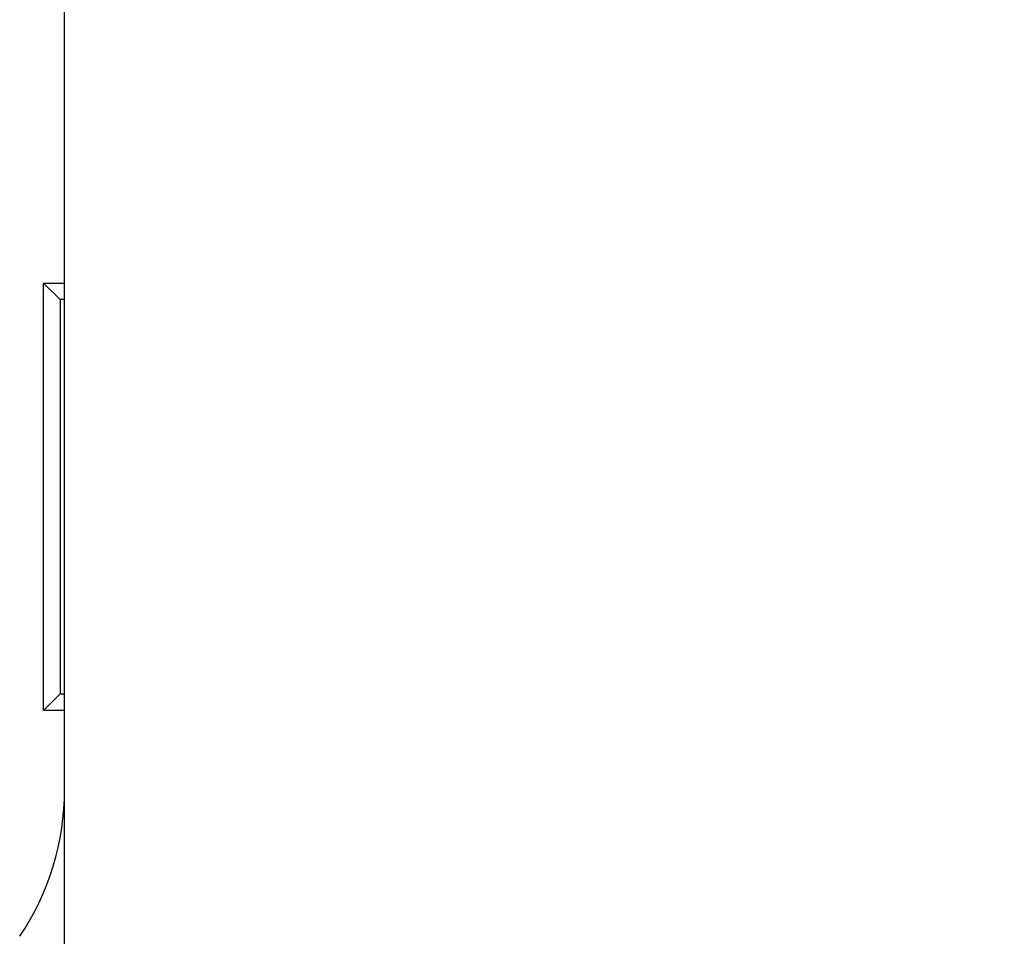
# Model space of a CAD drawing. Units: inches. Extents: x 384.2 to 414.7, y 35.3 to 87.9.
# Drawn here: x 384.4 to 385.6, y 82.8 to 83.9 of the extents above; entities that cross this region are included whole.
import ezdxf

# ---------------------------------------------------------------- set-up
doc = ezdxf.new("R2010")
doc.units = ezdxf.units.IN
doc.header["$MEASUREMENT"] = 0
doc.layers.add('1', color=7, linetype='Continuous')

msp = doc.modelspace()

# ---------------------------------------------------------------- linework, layer by layer
at = {"layer": '1', "color": 7, "linetype": 'Continuous'}
for p, q in [((384.4686, 83.0892), (384.4686, 83.6012)), ((384.4686, 83.6012), (384.4938, 83.6012)), ((384.4883, 83.5815), (384.4686, 83.6012)), ((384.4938, 83.5815), (384.4883, 83.5815)), ((384.4883, 83.5815), (384.4883, 83.1089)), ((384.4883, 83.1089), (384.4686, 83.0892)), ((384.4883, 83.1089), (384.4938, 83.1089)), ((384.4938, 83.0892), (384.4686, 83.0892))]:
    msp.add_line(p, q, dxfattribs=at)
msp.add_arc((384.1788, 82.9947), 0.315, 326, 0, dxfattribs=at)
for points, knots in [([(384.4938, 81.6277), (384.4938, 81.7593), (384.4938, 82.0226), (384.4938, 82.3516), (384.4938, 82.6149), (384.4938, 82.8123), (384.4938, 83.0098), (384.4938, 83.4046), (384.4938, 83.997), (384.4938, 84.5235), (384.4938, 84.7867)], [0, 0, 0, 0, 0.394869, 0.789745, 0.987185, 1.184625, 1.382065, 1.579505, 2.369266, 3.159027, 3.159027, 3.159027, 3.159027]), ([(384.9018, 80.798), (384.9809, 81.0095), (385.1391, 81.4325), (385.3174, 81.9083), (385.4364, 82.2255), (385.4958, 82.384), (385.5554, 82.5426), (385.6348, 82.754), (385.7341, 83.0182), (385.8134, 83.2297), (385.8531, 83.3354)], [0, 0, 0, 0, 0.677455, 1.354935, 1.524307, 1.693676, 1.863042, 2.032407, 2.371138, 2.709868, 2.709868, 2.709868, 2.709868]), ([(385.92, 83.3099), (385.8805, 83.2042), (385.8015, 82.9927), (385.7027, 82.7284), (385.6237, 82.5169), (385.5644, 82.3583), (385.5051, 82.1997), (385.3864, 81.8826), (385.2085, 81.4068), (385.0504, 80.9839), (384.9713, 80.7725)], [0, 0, 0, 0, 0.338626, 0.677256, 0.84657, 1.015885, 1.185202, 1.35452, 2.031786, 2.709026, 2.709026, 2.709026, 2.709026])]:
    msp.add_open_spline(points, degree=3, knots=knots, dxfattribs=at)

doc.saveas('drawing.dxf')
